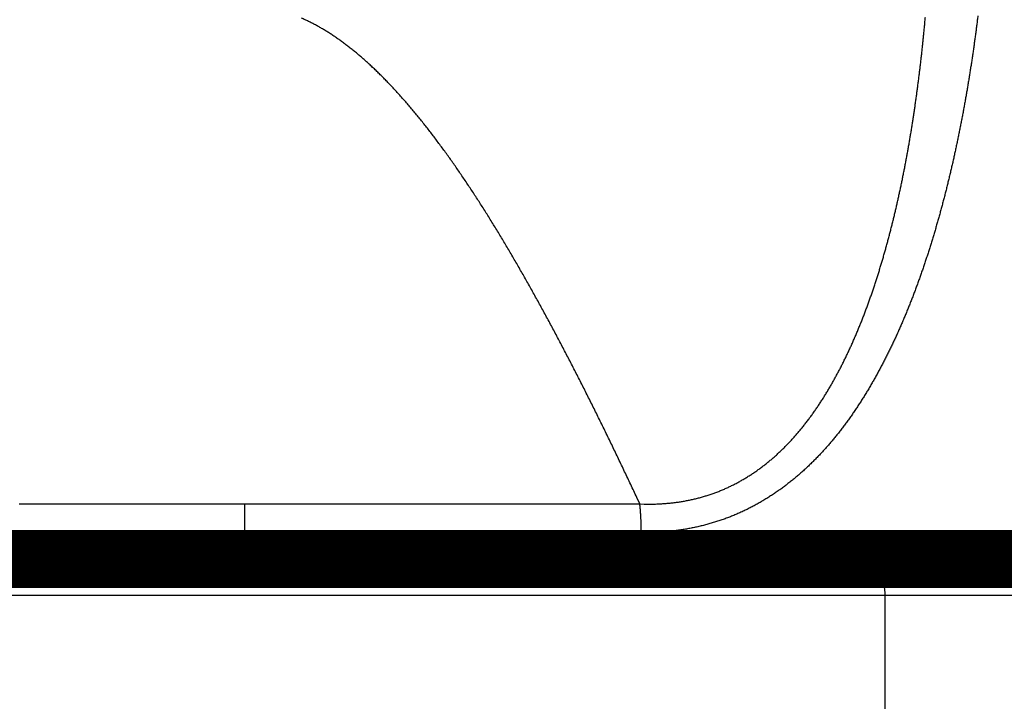
# Model space of a CAD drawing. Extents: x 35 to 1384, y 19 to 914.
# Drawn here: x 939 to 959, y 885 to 899 of the extents above; entities that cross this region are included whole.
import ezdxf

# ---------------------------------------------------------------- set-up
doc = ezdxf.new("R2010")
doc.units = 0
doc.layers.get('0').update_dxf_attribs({"linetype": 'CONTINUOUS'})
doc.layers.add('3', color=7, linetype='CONTINUOUS')
doc.styles.get("Standard").update_dxf_attribs({"font": 'monotxt.shx'})
doc.dimstyles.new('DSTYLE2', dxfattribs={"dimtxt": 7, "dimasz": 7, "dimexe": 3, "dimexo": 0, "dimgap": 2, "dimtad": 1, "dimzin": 3, "dimcen": 0.09, "dimazin": 3, "dimtp": 1, "dimtm": 1, "dimtfac": 1, "dimtofl": 0, "dimtmove": 0, "dimatfit": 3})

# ---------------------------------------------------------------- blocks, each defined once
blk = doc.blocks.new('_AH1')
at = {"color": 0, "linetype": 'CONTINUOUS'}
for p, q in [((-1, 0.166667), (0, 0)), ((-1, 0.166667), (-1, -0.166667)), ((0, 0), (-1, -0.166667)), ((0, 0), (-1, 0))]:
    blk.add_line(p, q, dxfattribs=at)
blk = doc.blocks.new('*D12854')
at = {"layer": '3', "color": 1, "linetype": 'CONTINUOUS'}
for p, q in [((1024.5602, 913.23353), (759.7183, 913.23353)), ((762.7183, 913.23353), (762.7183, 754.78228)), ((762.7183, 614.64243), (762.7183, 754.78228)), ((791.79631, 614.64243), (759.7183, 614.64243))]:
    blk.add_line(p, q, dxfattribs=at)
at = {"layer": '3', "color": 1, "xscale": 7, "yscale": 7, "zscale": 7}
for p, rotation in [((762.7183, 913.23353), 90), ((762.7183, 614.64243), 270)]:
    blk.add_blockref('_AH1', p, dxfattribs=dict(at, rotation=rotation))
at = {"layer": '3', "color": 1, "linetype": 'CONTINUOUS', "width": 0.7}
blk.add_text('299', height=7, rotation=90, dxfattribs=at).set_placement((760.7173, 747.43228))

msp = doc.modelspace()

# ---------------------------------------------------------------- linework, layer by layer
at = {"layer": '3', "color": 3, "linetype": 'CONTINUOUS'}
for p, q in [((943.79609, 888.52634), (943.79609, 889.12307)), ((957.01873, 887.23617), (918.79609, 887.23617)), ((960.1823, 887.23617), (957.01873, 887.23617)), ((957.01873, 871.14243), (957.01873, 887.23617))]:
    msp.add_line(p, q, dxfattribs=at)
for points in [[(919.57526, 889.12307, 0), (919.66945, 889.12307)], [(943.79612, 909.07979), (943.47052, 909.07979, -0.00000005), (943.14505, 909.07979, -0.00000006), (942.8197, 909.07979, -0.00000005), (942.49456, 909.07979, -0.00000005), (942.16979, 909.07979, -0.00000004), (941.84547, 909.07979, -0.00000004), (941.52172, 909.07979, -0.00000004), (941.19862, 909.07979, -0.00000003), (940.8763, 909.07979, -0.00000003), (940.55483, 909.07979, -0.00000003), (940.23434, 909.07979, -0.00000002), (939.91492, 909.07979, -0.00000002), (939.59669, 909.07979), (939.27972, 909.07979), (938.96416, 909.07979, -0.00000001), (938.65007, 909.07979)], [(939.12852, 889.12307, 0.00000002), (939.51439, 889.12307, 0.00000002), (939.89969, 889.12307, 0.00000003), (940.28363, 889.12307, 0.00000003), (940.67465, 889.12307, 0.00000005), (941.07562, 889.12307, 0.00000004), (941.45257, 889.12307), (941.79375, 889.12307, 0.00000007), (942.23266, 889.12308, 0.00000013), (942.90941, 889.12308, 0.00000007), (943.79612, 889.12308, 0.00000003)], [(943.79612, 888.52631), (943.40362, 888.52632, 0.00000025), (943.01124, 888.52632, 0.00000026), (942.61898, 888.52632, 0.00000025), (942.22692, 888.52633, 0.00000023), (941.83522, 888.52633, 0.00000021), (941.44396, 888.52633, 0.00000019), (941.05326, 888.52633, 0.00000018), (940.66318, 888.52633, 0.00000016), (940.27386, 888.52633, 0.00000015), (939.88538, 888.52633, 0.00000013), (939.49786, 888.52634, 0.00000012), (939.11137, 888.52634, 0.0000001), (938.72605, 888.52634, 0.00000008), (938.34196, 888.52634, 0.00000007), (937.95925, 888.52634, 0.00000005), (937.57796, 888.52634, 0.00000003), (937.19826, 888.52634)], [(938.95111, 911.08555), (939.22847, 911.08555), (939.5073, 911.08555, 0.00000003), (939.78735, 911.08555, 0.00000005), (940.06855, 911.08555, 0.00000007), (940.35115, 911.08555, 0.0000001), (940.63526, 911.08555, 0.00000011), (940.91914, 911.08555, 0.00000012), (941.20217, 911.08555, 0.00000016), (941.49057, 911.08555, 0.00000023), (941.78647, 911.08555, 0.00000017), (942.06472, 911.08555), (942.31664, 911.08555, 0.00000031), (942.64085, 911.08556, 0.00000062), (943.14088, 911.08556, 0.00000031), (943.79612, 911.08557, 0.00000016)], [(925.40982, 909.07979, 0.00000006), (925.35605, 909.07979, -0.00000001), (925.3077, 909.07979, -0.00000028)], [(927.42863, 911.08555, 0.00000002), (927.47639, 911.08555)], [(919.04545, 888.52634, 0.00000003), (918.99307, 888.52634, 0.00000124)], [(925.26496, 909.07979, 0.00000003), (925.22814, 909.07979, 0.00000148)], [(919.23871, 888.52634, 0.00000005), (919.16823, 888.52634)], [(919.03759, 889.12307, 0.00000004), (919.08352, 889.12307)], [(927.34798, 911.08555, -0.00000012), (927.38575, 911.08555)], [(918.94678, 888.52634, -0.00000013), (918.9069, 888.52634, -0.00000655)], [(951.95215, 889.12308), (951.88945, 889.25728, 0.00036404), (951.8267, 889.3911, 0.00036251), (951.76389, 889.52452, 0.00036721), (951.70102, 889.65755, 0.00037889), (951.63809, 889.79017, 0.00038816), (951.57511, 889.92238, 0.00039675), (951.51206, 890.05417, 0.00040513), (951.44895, 890.18553, 0.00041479), (951.38578, 890.31645, 0.0004237), (951.32255, 890.44694, 0.0004334), (951.25925, 890.57696, 0.00044248), (951.19589, 890.70654, 0.0004525), (951.13246, 890.83564, 0.00046187), (951.06896, 890.96427, 0.00047214), (951.0054, 891.09241, 0.00048179), (950.94177, 891.22008, 0.00049236), (950.87806, 891.34723, 0.00050231), (950.81429, 891.47389, 0.00051318), (950.75045, 891.60003, 0.00052344), (950.68653, 891.72566, 0.00053465), (950.62254, 891.85075, 0.00054524), (950.55847, 891.97531, 0.00055677), (950.49433, 892.09932, 0.00056772), (950.43011, 892.22279, 0.00057965), (950.36581, 892.34569, 0.00059093), (950.30144, 892.46804, 0.00060312), (950.23699, 892.5898, 0.00061494), (950.17245, 892.71099, 0.000628), (950.10784, 892.83158, 0.00063962), (950.04314, 892.95158, 0.00065121), (949.97836, 893.07097, 0.00066705), (949.9135, 893.18976, 0.00068974), (949.84854, 893.3079, 0.00070902), (949.78351, 893.4254, 0.00072793), (949.71838, 893.54224, 0.00074526), (949.65316, 893.65842, 0.0007634), (949.58785, 893.7739, 0.00078203), (949.52245, 893.88871, 0.00080379), (949.45696, 894.00279, 0.00081905), (949.39137, 894.11619, 0.00082897), (949.32568, 894.22887, 0.00084494), (949.25989, 894.34085, 0.00086897), (949.194, 894.45208, 0.00089306), (949.12801, 894.56257, 0.00092078), (949.06192, 894.67229, 0.000947), (948.99572, 894.78124, 0.00097542), (948.92941, 894.88937, 0.00100281), (948.86301, 894.99671, 0.00103284), (948.79649, 895.10319, 0.00106179), (948.72987, 895.20884, 0.00109335), (948.66315, 895.3136, 0.0011239), (948.59631, 895.41749, 0.00115717), (948.52937, 895.52047, 0.00118949), (948.46232, 895.62254, 0.00122459), (948.39516, 895.72365, 0.00125881), (948.32789, 895.82383, 0.00129589), (948.26051, 895.92302, 0.00133217), (948.19301, 896.02124, 0.00137139), (948.12541, 896.11844, 0.00140989), (948.05769, 896.21463, 0.00145143), (947.98986, 896.30976, 0.00149233), (947.92192, 896.40386, 0.00153637), (947.85386, 896.49686, 0.00157987), (947.78568, 896.58879, 0.00162659), (947.71739, 896.67958, 0.00167289), (947.64898, 896.76928, 0.00172253), (947.58046, 896.85781, 0.00177183), (947.51182, 896.9452, 0.00182458), (947.44306, 897.03139, 0.00187716), (947.37418, 897.11641, 0.00193335), (947.30517, 897.2002, 0.0019893), (947.23606, 897.28278, 0.00204871), (947.16681, 897.36409, 0.00210889), (947.09745, 897.44416, 0.00217375), (947.02796, 897.52293, 0.00223589), (946.95835, 897.60042, 0.00229835), (946.88862, 897.67658, 0.00237624), (946.81876, 897.75142, 0.00247715), (946.74878, 897.82486, 0.00256643), (946.67867, 897.89693, 0.00265083), (946.60844, 897.96755, 0.00273404), (946.53809, 898.03675, 0.00282017), (946.46762, 898.10447, 0.00290803), (946.39704, 898.17074, 0.00300159), (946.32633, 898.23547, 0.00309635), (946.25552, 898.2987, 0.00319629), (946.18459, 898.36037, 0.00329778), (946.11355, 898.42049, 0.00340478), (946.0424, 898.479, 0.00351343), (945.97115, 898.53594, 0.00362771), (945.89979, 898.59121, 0.00374357), (945.82833, 898.64487, 0.00386496), (945.75676, 898.69682, 0.00398855), (945.6851, 898.74712, 0.00411846), (945.61334, 898.79567, 0.00424783), (945.54148, 898.84253, 0.00438022), (945.46953, 898.8876, 0.0045225), (945.39748, 898.93092, 0.00468073), (945.32535, 898.97241, 0.00482947), (945.25312, 899.01212, 0.00497329), (945.1808, 899.04995, 0.00510041), (945.10841, 899.08596, 0.00520879), (945.03593, 899.12009, 0.00532996), (944.96338, 899.15238, 0.00546044)], [(951.95215, 889.12308), (952.03944, 889.12064, 0.00463882), (952.12649, 889.11981, 0.00464492), (952.2133, 889.12063, 0.00469437), (952.29984, 889.12308, 0.00479824), (952.38605, 889.12723, 0.00488645), (952.47193, 889.13303, 0.00496988), (952.55742, 889.14058, 0.00505268), (952.64252, 889.14982, 0.00514668), (952.72716, 889.16084, 0.00523577), (952.81135, 889.17358, 0.00533273), (952.89502, 889.18814, 0.00542149), (952.97816, 889.20447, 0.00551565), (953.06073, 889.22264, 0.00556732), (953.14271, 889.24258, 0.00558149), (953.22404, 889.26434, 0.00559994), (953.30472, 889.28786, 0.00561944), (953.3847, 889.31319, 0.00563974), (953.46396, 889.34024, 0.00565927), (953.54245, 889.36909, 0.00568275), (953.62016, 889.39965, 0.00571011), (953.69704, 889.43199, 0.00574038), (953.77306, 889.46601, 0.00577877), (953.84816, 889.50179, 0.00575616), (953.92237, 889.5392, 0.0056565), (953.99564, 889.57829, 0.00557614), (954.06801, 889.61895, 0.00549294), (954.13944, 889.6612, 0.00541623), (954.20996, 889.70496, 0.0053259), (954.27953, 889.75025, 0.00524564), (954.34818, 889.79697, 0.00515603), (954.41587, 889.84515, 0.00507576), (954.48264, 889.89469, 0.00498641), (954.54843, 889.94562, 0.0049066), (954.6133, 889.99784, 0.00481875), (954.67719, 890.05137, 0.00474078), (954.74013, 890.10612, 0.00465597), (954.80209, 890.16212, 0.00457956), (954.8631, 890.21927, 0.00449535), (954.92312, 890.27759, 0.00442528), (954.98218, 890.33699, 0.00435467), (955.04023, 890.3975, 0.00427518), (955.09732, 890.45901, 0.00416969), (955.15342, 890.52154, 0.00403974), (955.20859, 890.58499, 0.00385297), (955.26283, 890.64936, 0.00374034), (955.31619, 890.7146, 0.00367562), (955.36863, 890.78071, 0.0036043), (955.42022, 890.84765, 0.00351173), (955.47092, 890.91541, 0.00343162), (955.52078, 890.98394, 0.00334701), (955.56979, 891.05325, 0.00327015), (955.61799, 891.12329, 0.00318501), (955.66535, 891.19406, 0.00310888), (955.71193, 891.2655, 0.00302578), (955.7577, 891.33763, 0.0029514), (955.80271, 891.41039, 0.00287002), (955.84695, 891.48378, 0.00279741), (955.89044, 891.55776, 0.00271807), (955.93318, 891.63233, 0.00264743), (955.97522, 891.70743, 0.00257018), (956.01652, 891.78306, 0.00250161), (956.05714, 891.85919, 0.00242651), (956.09706, 891.93581, 0.00236001), (956.13632, 892.01287, 0.00228718), (956.1749, 892.09037, 0.0022227), (956.21284, 892.16827, 0.00215115), (956.25015, 892.24657, 0.00209996), (956.28684, 892.32525, 0.00205667), (956.32292, 892.40433, 0.00201847), (956.35841, 892.48377, 0.0019777), (956.3933, 892.56358, 0.00194089), (956.42762, 892.64374, 0.00189996), (956.46136, 892.72424, 0.00186336), (956.49455, 892.80508, 0.00182317), (956.52718, 892.88625, 0.00178719), (956.55927, 892.96772, 0.00174752), (956.59081, 893.04951, 0.00171206), (956.62184, 893.13158, 0.00167299), (956.65234, 893.21394, 0.00163815), (956.68235, 893.29658, 0.00159975), (956.71184, 893.37949, 0.00156541), (956.74086, 893.46264, 0.00152736), (956.76938, 893.54605, 0.00149398), (956.79744, 893.62969, 0.0014576), (956.82503, 893.71356, 0.00142342), (956.85217, 893.79764, 0.00138355), (956.87886, 893.88194, 0.00135672), (956.90512, 893.96643, 0.00133645), (956.93094, 894.05112, 0.00131909), (956.95633, 894.13601, 0.00130089), (956.9813, 894.2211, 0.00128285), (957.00586, 894.30636, 0.00126104), (957.03, 894.39182, 0.00124195), (957.05374, 894.47745, 0.00122131), (957.07706, 894.56326, 0.00120273), (957.10001, 894.64923, 0.00118207), (957.12255, 894.73538, 0.00116363), (957.14471, 894.82168, 0.00114324), (957.16649, 894.90814, 0.00112503), (957.1879, 894.99475, 0.00110484), (957.20894, 895.08151, 0.00108685), (957.22962, 895.16841, 0.00106691), (957.24993, 895.25544, 0.0010491), (957.2699, 895.34261, 0.00102932), (957.28951, 895.42991, 0.00101181), (957.30879, 895.51733, 0.00099251), (957.32773, 895.60488, 0.00097487), (957.34634, 895.69253, 0.00095475), (957.36462, 895.7803, 0.0009409), (957.38258, 895.86818, 0.00093), (957.40022, 895.95616, 0.00092001), (957.41755, 896.04425, 0.00090874), (957.43456, 896.13244, 0.00089857), (957.45127, 896.22073, 0.0008872), (957.46767, 896.30912, 0.00087706), (957.48377, 896.39761, 0.00086582), (957.49956, 896.48619, 0.00085578), (957.51506, 896.57486, 0.00084462), (957.53027, 896.66362, 0.00083467), (957.54519, 896.75247, 0.00082361), (957.55981, 896.8414, 0.00081373), (957.57416, 896.93041, 0.00080275), (957.58823, 897.0195, 0.00079298), (957.60202, 897.10867, 0.00078216), (957.61553, 897.19791, 0.00077239), (957.62878, 897.28722, 0.00076136), (957.64176, 897.37661, 0.00075206), (957.65447, 897.46605, 0.0007423), (957.66692, 897.55557, 0.00073155), (957.67912, 897.64515, 0.00071722), (957.69106, 897.73478, 0.00070558), (957.70275, 897.82448, 0.00069377), (957.7142, 897.91423, 0.00068716), (957.7254, 898.00403, 0.00068415), (957.73636, 898.09389, 0.00068048), (957.74708, 898.1838, 0.00067534), (957.75755, 898.27377, 0.00067099), (957.76779, 898.36378, 0.00066642), (957.77778, 898.45384, 0.00066228), (957.78755, 898.54395, 0.0006576), (957.79707, 898.63411, 0.00065344), (957.80637, 898.72432, 0.00064883), (957.81543, 898.81457, 0.0006447), (957.82426, 898.90486, 0.00064011), (957.83285, 898.9952, 0.00063601), (957.84123, 899.08558, 0.00063145), (957.84937, 899.176, 0.00062738)], [(958.9337, 899.20238, -0.00067104), (958.92211, 899.10904, -0.00067562), (958.91026, 899.01575, -0.00067971), (958.89816, 898.9225, -0.00068431), (958.88581, 898.82929, -0.00068842), (958.8732, 898.73613, -0.00069304), (958.86032, 898.64301, -0.00069716), (958.84719, 898.54995, -0.0007018), (958.8338, 898.45693, -0.00070594), (958.82014, 898.36396, -0.00071058), (958.80622, 898.27104, -0.00071475), (958.79204, 898.17818, -0.00071944), (958.77758, 898.08536, -0.00072358), (958.76286, 897.9926, -0.00072814), (958.74786, 897.8999, -0.00073248), (958.7326, 897.80725, -0.00073764), (958.71705, 897.71466, -0.00074124), (958.70124, 897.62212, -0.00074413), (958.68515, 897.52964, -0.00075083), (958.66878, 897.43723, -0.00076301), (958.65213, 897.34487, -0.00077502), (958.63519, 897.25258, -0.00078986), (958.61795, 897.16036, -0.0008009), (958.60042, 897.06821, -0.00081087), (958.58259, 896.97613, -0.00082033), (958.56446, 896.88412, -0.00083161), (958.54601, 896.79219, -0.00084154), (958.52727, 896.70034, -0.00085256), (958.5082, 896.60856, -0.00086243), (958.48882, 896.51687, -0.00087359), (958.46912, 896.42527, -0.00088354), (958.4491, 896.33375, -0.00089473), (958.42875, 896.24233, -0.00090472), (958.40807, 896.15099, -0.00091597), (958.38705, 896.05975, -0.00092601), (958.3657, 895.96861, -0.00093729), (958.344, 895.87756, -0.00094739), (958.32196, 895.78662, -0.00095876), (958.29957, 895.69578, -0.00096884), (958.27684, 895.60504, -0.00098006), (958.25374, 895.51442, -0.0009899), (958.23029, 895.4239, -0.0010007), (958.20647, 895.33349, -0.00101453), (958.18229, 895.24319, -0.00103491), (958.15773, 895.15302, -0.00105263), (958.1328, 895.06297, -0.00107205), (958.10747, 894.97305, -0.00108953), (958.08176, 894.88325, -0.00110937), (958.05565, 894.7936, -0.00112706), (958.02914, 894.70409, -0.00114695), (958.00221, 894.61472, -0.00116474), (957.97487, 894.5255, -0.00118477), (957.94711, 894.43644, -0.00120267), (957.91892, 894.34753, -0.0012228), (957.8903, 894.25879, -0.00124082), (957.86124, 894.17021, -0.0012611), (957.83174, 894.08181, -0.00127915), (957.80179, 893.99359, -0.00129935), (957.77137, 893.90554, -0.0013177), (957.74051, 893.81768, -0.00133866), (957.70916, 893.73001, -0.0013562), (957.67735, 893.64254, -0.00137452), (957.64505, 893.55526, -0.00139421), (957.61228, 893.46818, -0.00142009), (957.579, 893.38131, -0.00144827), (957.54522, 893.29465, -0.00148596), (957.51092, 893.20822, -0.00151855), (957.47611, 893.12202, -0.00155405), (957.44075, 893.03607, -0.00158611), (957.40486, 892.95038, -0.0016226), (957.3684, 892.86495, -0.00165518), (957.3314, 892.77978, -0.00169183), (957.29381, 892.69491, -0.00172463), (957.25564, 892.61032, -0.0017616), (957.21688, 892.52604, -0.00179467), (957.17753, 892.44206, -0.00183188), (957.13755, 892.35842, -0.00186515), (957.09697, 892.27509, -0.00190257), (957.05574, 892.19211, -0.00193599), (957.01388, 892.10947, -0.00197351), (956.97137, 892.0272, -0.00200705), (956.92821, 891.94529, -0.00204497), (956.88436, 891.86377, -0.00207821), (956.83986, 891.78262, -0.00211435), (956.79464, 891.70187, -0.0021584), (956.74873, 891.6215, -0.00222219), (956.70207, 891.54157, -0.00228004), (956.6547, 891.46207, -0.00234716), (956.60656, 891.38305, -0.00240715), (956.55767, 891.3045, -0.00247493), (956.50798, 891.22649, -0.00253583), (956.45753, 891.149, -0.00260501), (956.40625, 891.07208, -0.00266708), (956.35418, 890.99574, -0.00273729), (956.30125, 890.92002, -0.00280029), (956.2475, 890.84492, -0.00287149), (956.19288, 890.77048, -0.00293521), (956.13741, 890.69672, -0.00300703), (956.08104, 890.62367, -0.0030714), (956.02379, 890.55133, -0.00314412), (955.96561, 890.47976, -0.00320816), (955.90653, 890.40894, -0.00327935), (955.8465, 890.33894, -0.00334544), (955.78554, 890.26975, -0.00342307), (955.7236, 890.20141, -0.00347991), (955.6607, 890.13393, -0.00353063), (955.5968, 890.06735, -0.00362511), (955.53191, 890.00168, -0.00378792), (955.46595, 889.937, -0.00389639), (955.39896, 889.87332, -0.00398191), (955.3309, 889.81072, -0.00404267), (955.2618, 889.7492, -0.00409554), (955.19165, 889.68882, -0.00414737), (955.12049, 889.62959, -0.00421243), (955.04828, 889.57158, -0.00426985), (954.97508, 889.51478, -0.00433529), (954.90084, 889.45928, -0.0043941), (954.82561, 889.40506, -0.0044623), (954.74936, 889.35222, -0.00452296), (954.67214, 889.30073, -0.00459275), (954.59391, 889.25068, -0.00465426), (954.51472, 889.20205, -0.0047248), (954.43453, 889.15495, -0.00478702), (954.3534, 889.10933, -0.00485901), (954.27128, 889.06531, -0.00491915), (954.18823, 889.02285, -0.00498605), (954.10421, 888.98206, -0.00505079), (954.01926, 888.9429, -0.00513355), (953.93335, 888.90548, -0.00514934), (953.84658, 888.86975, -0.00511297), (953.75894, 888.83579, -0.00508315), (953.67052, 888.80354, -0.0050555), (953.58131, 888.77308, -0.00503843), (953.49138, 888.74435, -0.00503112), (953.40073, 888.71744, -0.00500351), (953.30946, 888.69228, -0.00496029), (953.21759, 888.66896, -0.00499026), (953.12504, 888.64741, -0.00508013), (953.03177, 888.62772, -0.00490738), (952.93839, 888.6098, -0.00453274), (952.84509, 888.59372, -0.00489719), (952.74981, 888.57936, -0.0056846), (952.65184, 888.56674, -0.00429547), (952.55959, 888.55593, -0.00157008), (952.47599, 888.54703, -0.00584177), (952.36803, 888.53939, -0.00976038), (952.20108, 888.53246, -0.00473495), (951.98203, 888.52631, -0.00251392)], [(943.79612, 889.12308), (943.96226, 889.12308, 0.00000008), (944.12839, 889.12308, 0.00000008), (944.29452, 889.12308, 0.00000008), (944.46063, 889.12308, 0.00000007), (944.62671, 889.12308, 0.00000007), (944.79277, 889.12308, 0.00000007), (944.95878, 889.12308, 0.00000006), (945.12474, 889.12307, 0.00000006), (945.29065, 889.12307, 0.00000006), (945.4565, 889.12307, 0.00000005), (945.62228, 889.12307, 0.00000005), (945.78798, 889.12307, 0.00000005), (945.9536, 889.12307, 0.00000004), (946.11912, 889.12307, 0.00000004), (946.28454, 889.12307, 0.00000004), (946.44985, 889.12307, 0.00000003), (946.61505, 889.12307, 0.00000003), (946.78012, 889.12307, 0.00000003), (946.94506, 889.12307, 0.00000002), (947.10987, 889.12307), (947.27452, 889.12307), (947.43902, 889.12307), (947.60336, 889.12307), (947.76754, 889.12307), (947.93153, 889.12307, 0), (948.09534, 889.12307), (948.25895, 889.12307), (948.42237, 889.12307), (948.58558, 889.12307), (948.74858, 889.12307), (948.91135, 889.12307, 0.00000002), (949.0739, 889.12307), (949.2362, 889.12307, 0.00000002), (949.39828, 889.12307, 0.00000003), (949.56011, 889.12307, 0.00000003), (949.72165, 889.12307, 0.00000003), (949.88285, 889.12307, 0.00000004), (950.04395, 889.12307, 0.00000004), (950.20501, 889.12307, 0.00000004), (950.36514, 889.12307, 0.00000004), (950.52403, 889.12307, 0.00000005), (950.68514, 889.12307, 0.00000007), (950.84964, 889.12308, 0.00000005), (951.0039, 889.12308), (951.14322, 889.12308, 0.00000009), (951.32136, 889.12308, 0.00000016), (951.59474, 889.12308, 0.00000008), (951.95215, 889.12308, 0.00000004)], [(951.98203, 888.52631), (951.98199, 888.54645, 0.00082179), (951.98189, 888.56659, 0.00082038), (951.98172, 888.58674, 0.00082018), (951.98149, 888.6069, 0.0008219), (951.98118, 888.62706, 0.00082314), (951.98082, 888.64722, 0.00082421), (951.98038, 888.66738, 0.00082533), (951.97988, 888.68753, 0.0008268), (951.97931, 888.70767, 0.00082833), (951.97868, 888.7278, 0.00083008), (951.97797, 888.74792, 0.00083163), (951.97721, 888.76801, 0.00083306), (951.97637, 888.78809, 0.00083562), (951.97547, 888.80814, 0.00083916), (951.9745, 888.82816, 0.00083933), (951.97347, 888.84815, 0.0008365), (951.97237, 888.86809, 0.00084617), (951.9712, 888.88802, 0.00086573), (951.96996, 888.90794, 0.00084415), (951.96867, 888.92774, 0.00079108), (951.96732, 888.94738, 0.00087532), (951.96588, 888.96727, 0.00104636), (951.96432, 888.98757, 0.00079925), (951.96283, 889.00659, 0.00027826), (951.96144, 889.02377, 0.0011296), (951.95952, 889.04569, 0.00195929), (951.95638, 889.07925, 0.0009679), (951.95215, 889.12308, 0.00051571)], [(951.98203, 888.52631), (951.82428, 888.52632, 0.00000034), (951.66618, 888.52632, 0.00000034), (951.50772, 888.52632, 0.00000033), (951.34891, 888.52632, 0.00000031), (951.18976, 888.52633, 0.00000029), (951.03028, 888.52633, 0.00000028), (950.87047, 888.52633, 0.00000027), (950.71035, 888.52633, 0.00000025), (950.54991, 888.52633, 0.00000023), (950.38917, 888.52633, 0.00000022), (950.22813, 888.52633, 0.0000002), (950.06681, 888.52633, 0.00000019), (949.9052, 888.52633, 0.00000018), (949.74332, 888.52634, 0.00000016), (949.58117, 888.52634, 0.00000015), (949.41877, 888.52634, 0.00000013), (949.25611, 888.52634, 0.00000012), (949.0932, 888.52634, 0.0000001), (948.93006, 888.52634, 0.00000009), (948.76669, 888.52634, 0.00000008), (948.6031, 888.52634, 0.00000006), (948.43929, 888.52634, 0.00000005), (948.27528, 888.52634, 0.00000003), (948.11106, 888.52634, 0.00000002), (947.94665, 888.52634), (947.78206, 888.52634), (947.61729, 888.52634), (947.45235, 888.52634, 0.00000003), (947.28724, 888.52634, 0.00000005), (947.12199, 888.52634, 0.00000006), (946.95658, 888.52634, 0.00000007), (946.79103, 888.52634, 0.00000009), (946.62536, 888.52634, 0.0000001), (946.45956, 888.52634, 0.00000011), (946.29362, 888.52634, 0.00000013), (946.12761, 888.52633, 0.00000014), (945.96157, 888.52633, 0.00000015), (945.79527, 888.52633, 0.00000017), (945.62862, 888.52633, 0.00000018), (945.46258, 888.52633, 0.00000017), (945.29745, 888.52633, 0.00000021), (945.1296, 888.52633, 0.00000028), (944.95777, 888.52633, 0.00000021), (944.79641, 888.52633, 0.00000005), (944.6505, 888.52633, 0.00000034), (944.46306, 888.52632, 0.00000064), (944.1743, 888.52632, 0.00000032), (943.79612, 888.52631, 0.00000017)], [(957.01877, 887.2362), (957.01848, 887.26003, 0.00677598), (957.01755, 887.28417, 0.00645536), (957.01597, 887.30865, 0.00640252), (957.01372, 887.33337, 0.00674121), (957.01076, 887.35822, 0.00697154), (957.00709, 887.3831, 0.00718474), (957.00266, 887.4079, 0.0074091), (956.99751, 887.43251, 0.0077269), (956.9916, 887.45681, 0.00804313), (956.98496, 887.4807, 0.00841951), (956.97758, 887.50404, 0.00881973), (956.9695, 887.52673, 0.00928187), (956.96073, 887.54864, 0.0098004), (956.95131, 887.56968, 0.01038373), (956.94126, 887.58971, 0.01101149), (956.93066, 887.6087, 0.01164564), (956.91953, 887.62649, 0.0125187), (956.90794, 887.64308, 0.01356195), (956.89591, 887.65835, 0.01422889), (956.88358, 887.67229, 0.01432732), (956.87104, 887.68482, 0.01656116), (956.85808, 887.696, 0.02059119), (956.84466, 887.70577, 0.01756155), (956.83194, 887.71409, 0.00799607), (956.82035, 887.72087, 0.02496828), (956.80563, 887.72662, 0.04618482), (956.78329, 887.73172, 0.02526012), (956.75423, 887.73615, 0.01417451)]]:
    msp.add_lwpolyline(points, format="xyb", dxfattribs=at)
at = {"layer": '3', "color": 40, "linetype": 'CONTINUOUS', "const_width": 0.7}
for points in [[(918.79609, 888.23353), (968.38775, 888.23353)], [(919.29609, 887.73617), (956.75427, 887.73617)], [(956.75427, 887.73617), (960.0233, 887.73617)]]:
    msp.add_lwpolyline(points, dxfattribs=at)

# ---------------------------------------------------------------- dimensions: what is measured, and where the dimension line sits
at = {"layer": '3', "color": 1, "linetype": 'CONTINUOUS'}
dim = msp.add_linear_dim(base=(762.7183, 913.23353), p1=(791.79631, 614.64243), p2=(1024.5602, 913.23353), angle=90, dimstyle='DSTYLE2', override={"dimblk": '_AH1', "dimsah": 0}, dxfattribs=at)
dim.commit()
dim.dimension.update_dxf_attribs({"geometry": '*D12854', "text_midpoint": (757.2173, 754.78228), "dimtype": 128})

doc.saveas('drawing.dxf')
